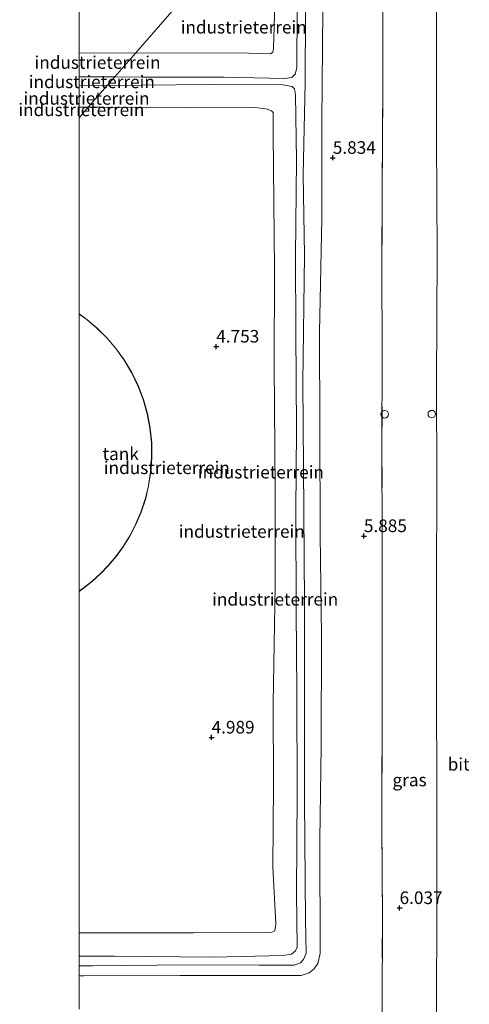
# Model space of a CAD drawing. Units: metres. Extents: x 69988 to 80003, y 437498 to 443596.
# Drawn here: x 69988 to 70077, y 440070 to 440265 of the extents above; entities that cross this region are included whole.
import ezdxf
from ezdxf.enums import TextEntityAlignment as Align

# ---------------------------------------------------------------- set-up
doc = ezdxf.new("R2010")
doc.units = ezdxf.units.M
doc.linetypes.add('IE-TERREINAFSCHEIDING', pattern=[10, 8, -2])
doc.layers.get('0').update_dxf_attribs({"lineweight": 25})
for name, color, linetype, lineweight in [('B-ME-AL-OVERIG-S-B1', 7, 'Continuous', 18), ('B-ME-GW-KRUINLIJN-L-B1', 93, 'Continuous', 18), ('B-ME-GW-TEENLIJN-L-B1', 93, 'Continuous', 18), ('B-ME-IE-GRASLAND-GV-B6', 93, 'Continuous', 18), ('B-ME-IE-GRONDWERKLIJN-GROND_INGERICHT-GV-B6', 253, 'Continuous', 18), ('B-ME-IE-HULPGEOMETRIE-L-B1', 53, 'Continuous', 18), ('B-ME-IE-TERREINAFSCHEIDING-RASTERHEKWERK-L-B1', 8, 'IE-TERREINAFSCHEIDING', 18), ('B-ME-KG-KADASTRAAL-DAKRAND-L-B1', 13, 'Continuous', 18), ('B-ME-OG-BEBOUWING-GV-B6', 173, 'Continuous', 18), ('B-ME-VH-VERH_SOORT-BITUMEN-GV-B6', 8, 'IE-TERREINAFSCHEIDING-NATUURLIJK-HOUTWAL', 18)]:
    doc.layers.add(name, color=color, linetype=linetype, lineweight=lineweight)
doc.layers.add('B-ME-GW-HOOGTEPUNT-S-B1', color=10, linetype='Continuous')
doc.styles.add('NLCS-ISO', font='NLCS-ISO.TTF')
doc.linetypes.add('IE-TERREINAFSCHEIDING-NATUURLIJK-HOUTWAL', pattern='A,7,-1.5,[67,NLCS.SHX,S=0.75,R=45,X=0,Y=0],-1.5,7,-1.5,[70,NLCS.SHX,S=0.75,R=0,X=0,Y=0],-1.5', length=20)

# ---------------------------------------------------------------- blocks, each defined once
blk = doc.blocks.new('d37bz_FeatureWriter_4_13_FMEBLOCK4')
at = {"layer": 'B-ME-KG-KADASTRAAL-DAKRAND-L-B1'}
for points in [[(-2.91, -23.94, 24.38), (-1.36, -22.33, 24.38), (0.13, -20.55, 24.39), (1.54, -18.61, 24.39), (2.84, -16.5, 24.39), (4.02, -14.23, 24.39), (5.05, -11.81, 24.39), (5.9, -9.25, 24.39), (6.55, -6.57, 24.39), (6.99, -3.8, 24.39), (7.19, -0.95, 24.39), (7.15, 1.93, 24.39), (6.85, 4.83, 24.39), (6.3, 7.7, 24.39), (5.5, 10.51, 24.39), (4.47, 13.24, 24.39), (3.2, 15.84, 24.39), (1.74, 18.3, 24.39), (0.09, 20.6, 24.38), (-1.71, 22.71, 24.38), (-3.64, 24.62, 24.38), (-5.66, 26.33, 24.38), (-7.19, 27.43, 24.38)], [(-7.19, -27.43, 24.38), (-6.39, -26.88, 24.38), (-4.57, -25.44, 24.38), (-2.91, -23.94, 24.38)]]:
    blk.add_polyline3d(points, dxfattribs=at)
blk = doc.blocks.new('hoogtepunt')
for p, q in [((-0.5, 0), (0.5, 0)), ((0, 0.5), (0, -0.5))]:
    blk.add_line(p, q)
blk = doc.blocks.new('dtb')
blk.add_circle((0, 0), 0.75)

msp = doc.modelspace()

# ---------------------------------------------------------------- linework, layer by layer
at = {"layer": 'B-ME-GW-KRUINLIJN-L-B1'}
for p, q in [((70000, 440253.707, 7.9992), (70007.097, 440253.746, 8.01)), ((70005.581, 440252.005, 8.076), (70000, 440252.0936, 8.041))]:
    msp.add_line(p, q, dxfattribs=at)
for points in [[(70000, 440077.6543, 8.0118), (70002.645, 440077.669, 8.014), (70021.841, 440077.856, 7.99), (70035.657, 440077.785, 7.992), (70042.598, 440077.83, 7.959), (70043.875, 440078.261, 7.943), (70044.471, 440078.913, 7.94), (70044.961, 440080.164, 7.915), (70044.865, 440086.749, 7.827), (70044.648, 440110.402, 7.885), (70044.692, 440125.586, 7.945), (70044.64, 440149.389, 8.001), (70044.525, 440167.905, 7.923), (70044.359, 440193.186, 7.951), (70044.647, 440218.404, 7.926), (70044.398, 440234.347, 7.948), (70044.798, 440252.531, 7.901), (70044.869, 440266.602, 7.912), (70044.772, 440280.307, 7.921), (70044.831, 440293.516, 7.932), (70044.877, 440297.113, 7.925)], [(70043.093, 440295.066, 8.01), (70043.244, 440279.329, 8.089), (70043.122, 440255.493, 8.025), (70042.826, 440254.257, 8.023), (70042.132, 440253.617, 8.034), (70040.741, 440253.393, 8.012), (70028.651, 440253.655, 7.981), (70012.495, 440253.624, 8.028), (70007.097, 440253.746, 8.01)], [(70005.581, 440252.005, 8.076), (70026.003, 440252.219, 8.1), (70040.349, 440252.13, 8.086), (70042.192, 440251.822, 8.048), (70042.68, 440251.331, 8.042), (70042.886, 440250.174, 8.036), (70043.1, 440237.24, 8.064), (70042.882, 440218.209, 7.992), (70042.916, 440203.286, 7.965), (70043.058, 440183.911, 7.962), (70042.918, 440167.683, 7.981), (70043.039, 440148.072, 8.003), (70043.136, 440131.824, 8.053), (70043.191, 440111.796, 7.992), (70043.046, 440092.086, 7.957), (70043.187, 440081.358, 7.871), (70042.891, 440080.631, 7.841), (70042.098, 440080.002, 7.813), (70040.435, 440079.757, 7.81), (70026.514, 440079.409, 7.915), (70007.037, 440079.572, 7.984), (70000, 440079.5664, 7.9604)]]:
    msp.add_polyline3d(points, dxfattribs=at)
at = {"layer": 'B-ME-GW-TEENLIJN-L-B1'}
for p, q in [((70011.236, 440258.497, 5.155), (70000, 440258.416, 5.145)), ((70000, 440247.7231, 5.3428), (70001.835, 440247.706, 5.35))]:
    msp.add_line(p, q, dxfattribs=at)
for points in [[(70048.065, 440300.773, 5.833), (70048.272, 440286.934, 5.918), (70048.315, 440267.063, 5.926), (70048.083, 440244.92, 5.971), (70048.064, 440225.611, 5.968), (70047.601, 440203.158, 6.114), (70047.677, 440184.13, 6.039), (70047.798, 440162.993, 6.108), (70048.057, 440143.118, 6.13), (70047.944, 440121.2, 6.084), (70047.712, 440102.618, 6.257), (70047.761, 440080.125, 6.31), (70047.271, 440078.112, 6.517), (70046.586, 440077.101, 6.583), (70045.593, 440076.281, 6.646), (70044.01, 440075.748, 6.668), (70035.208, 440075.736, 6.856), (70019.947, 440075.774, 6.933), (70001.036, 440075.707, 6.939), (70000, 440075.7165, 6.9403)], [(70011.236, 440258.497, 5.155), (70033.566, 440258.415, 5.231), (70037.937, 440258.302, 5.369), (70038.383, 440258.61, 5.353), (70038.518, 440259.403, 5.339), (70038.858, 440270.227, 5.32), (70039.052, 440283.975, 5.322), (70039.094, 440290.475, 5.347)], [(70000, 440084.2111, 5.152), (70004.999, 440084.189, 5.143), (70022.702, 440084.202, 5.077), (70038.184, 440084.337, 5.149), (70038.81, 440084.601, 5.14), (70038.995, 440086.004, 5.165), (70038.405, 440097.226, 5.005), (70038.5, 440113.528, 5.096), (70038.466, 440129.723, 5.129), (70038.826, 440152.99, 5.317), (70038.837, 440171.653, 5.284), (70038.65, 440196.698, 5.184), (70038.688, 440215.519, 5.14), (70038.471, 440242.478, 5.237), (70038.423, 440246.661, 5.369), (70038.127, 440246.951, 5.391), (70037.038, 440247.376, 5.452), (70034.788, 440247.633, 5.325), (70021.824, 440247.554, 5.173), (70004.932, 440247.682, 5.364), (70001.835, 440247.706, 5.35)]]:
    msp.add_polyline3d(points, dxfattribs=at)
at = {"layer": 'B-ME-IE-GRASLAND-GV-B6'}
for points in [[(70070.812, 440282.568, 6.167), (70070.79, 440261.23, 6.178), (70070.824, 440241.426, 6.172), (70070.926, 440218.724, 6.158), (70070.809, 440193.081, 6.172), (70070.857, 440173.839, 6.172), (70070.826, 440153.121, 6.101), (70070.818, 440133.352, 6.057), (70070.858, 440111.458, 6.049), (70070.871, 440087.897, 6.107), (70070.79, 440070.349, 6.131), (70070.856, 440056.918, 6.199), (70070.806, 440040.457, 6.15), (70070.967, 440022.522, 6.123), (70070.962, 440006.491, 6.123), (70070.886, 439991.383, 6.137), (70070.911, 439978.742, 6.126), (70070.998, 439955.98, 6.128), (70070.898, 439943.95, 6.107), (70070.946, 439928.736, 6.15), (70070.852, 439914.362, 6.131)], [(70070.852, 439914.362, 6.131), (70060.194, 439902.127, 5.968), (70060.16, 439916.142, 5.938), (70060.083, 439931.238, 5.933), (70060.129, 439949.499, 5.887), (70060.205, 439961.334, 5.928), (70060.08, 439979.311, 5.928), (70060.129, 439994.262, 5.881), (70060.057, 440009.28, 5.887), (70060.183, 440024.488, 5.859), (70060.114, 440048.278, 5.881), (70060.015, 440069.18, 5.941), (70060.111, 440087.29, 5.985), (70059.953, 440105.187, 5.944), (70060.047, 440126.356, 5.974), (70060.034, 440144.38, 6.012), (70060.042, 440162.386, 5.949), (70060.014, 440180.351, 5.938), (70060.025, 440198.571, 5.854), (70060.003, 440216.459, 5.881), (70060.076, 440231.604, 5.925), (70060.199, 440252.64, 5.889), (70060.183, 440276.492, 5.829)]]:
    msp.add_polyline3d(points, dxfattribs=at)
at = {"layer": 'B-ME-IE-GRONDWERKLIJN-GROND_INGERICHT-GV-B6'}
for points in [[(70007.097, 440253.746, 8.01), (70011.236, 440258.497, 5.155), (70033.566, 440258.415, 5.231), (70037.937, 440258.302, 5.369), (70038.383, 440258.61, 5.353), (70038.518, 440259.403, 5.339), (70038.858, 440270.227, 5.32), (70039.052, 440283.975, 5.322), (70039.094, 440290.475, 5.347), (70043.093, 440295.066, 8.01), (70043.244, 440279.329, 8.089), (70043.122, 440255.493, 8.025), (70042.826, 440254.257, 8.023), (70042.132, 440253.617, 8.034), (70040.741, 440253.393, 8.012), (70028.651, 440253.655, 7.981), (70012.495, 440253.624, 8.028), (70007.097, 440253.746, 8.01)], [(70026.902, 440276.48, 5.037), (70011.236, 440258.497, 5.155), (70000, 440258.416, 5.145), (70000, 440293.459, 4.874)], [(70011.236, 440258.497, 5.155), (70026.902, 440276.48, 5.037), (70036.419, 440287.404, 5.062), (70039.094, 440290.475, 5.347), (70039.052, 440283.975, 5.322), (70038.858, 440270.227, 5.32), (70038.518, 440259.403, 5.339), (70038.383, 440258.61, 5.353), (70037.937, 440258.302, 5.369), (70033.566, 440258.415, 5.231), (70011.236, 440258.497, 5.155)], [(70000, 440079.5664, 7.9604), (70007.037, 440079.572, 7.984), (70026.514, 440079.409, 7.915), (70040.435, 440079.757, 7.81), (70042.098, 440080.002, 7.813), (70042.891, 440080.631, 7.841), (70043.187, 440081.358, 7.871), (70043.046, 440092.086, 7.957), (70043.191, 440111.796, 7.992), (70043.136, 440131.824, 8.053), (70043.039, 440148.072, 8.003), (70042.918, 440167.683, 7.981), (70043.058, 440183.911, 7.962), (70042.916, 440203.286, 7.965), (70042.882, 440218.209, 7.992), (70043.1, 440237.24, 8.064), (70042.886, 440250.174, 8.036), (70042.68, 440251.331, 8.042), (70042.192, 440251.822, 8.048), (70040.349, 440252.13, 8.086), (70026.003, 440252.219, 8.1), (70005.581, 440252.005, 8.076), (70007.097, 440253.746, 8.01), (70012.495, 440253.624, 8.028), (70028.651, 440253.655, 7.981), (70040.741, 440253.393, 8.012), (70042.132, 440253.617, 8.034), (70042.826, 440254.257, 8.023), (70043.122, 440255.493, 8.025), (70043.244, 440279.329, 8.089)], [(70060.183, 440276.492, 5.829), (70060.199, 440252.64, 5.889), (70060.076, 440231.604, 5.925), (70060.003, 440216.459, 5.881), (70060.025, 440198.571, 5.854), (70060.014, 440180.351, 5.938), (70060.042, 440162.386, 5.949), (70060.034, 440144.38, 6.012), (70060.047, 440126.356, 5.974), (70059.953, 440105.187, 5.944), (70060.111, 440087.29, 5.985), (70060.015, 440069.18, 5.941)], [(70048.315, 440267.063, 5.926), (70048.083, 440244.92, 5.971), (70048.064, 440225.611, 5.968), (70047.601, 440203.158, 6.114), (70047.677, 440184.13, 6.039), (70047.798, 440162.993, 6.108), (70048.057, 440143.118, 6.13), (70047.944, 440121.2, 6.084), (70047.712, 440102.618, 6.257), (70047.761, 440080.125, 6.31), (70047.271, 440078.112, 6.517), (70046.586, 440077.101, 6.583), (70045.593, 440076.281, 6.646), (70044.01, 440075.748, 6.668), (70035.208, 440075.736, 6.856), (70019.947, 440075.774, 6.933), (70001.036, 440075.707, 6.939), (70000, 440075.7165, 6.9403)], [(70000, 440075.7165, 6.9403), (70001.036, 440075.707, 6.939), (70019.947, 440075.774, 6.933), (70035.208, 440075.736, 6.856), (70044.01, 440075.748, 6.668), (70045.593, 440076.281, 6.646), (70046.586, 440077.101, 6.583), (70047.271, 440078.112, 6.517), (70047.761, 440080.125, 6.31), (70047.712, 440102.618, 6.257), (70047.944, 440121.2, 6.084), (70048.057, 440143.118, 6.13), (70047.798, 440162.993, 6.108), (70047.677, 440184.13, 6.039), (70047.601, 440203.158, 6.114), (70048.064, 440225.611, 5.968), (70048.083, 440244.92, 5.971), (70048.315, 440267.063, 5.926)], [(70000, 440075.7165, 6.9403), (70000, 440077.6543, 8.0118), (70002.645, 440077.669, 8.014), (70021.841, 440077.856, 7.99), (70035.657, 440077.785, 7.992), (70042.598, 440077.83, 7.959), (70043.875, 440078.261, 7.943), (70044.471, 440078.913, 7.94), (70044.961, 440080.164, 7.915), (70044.865, 440086.749, 7.827), (70044.648, 440110.402, 7.885), (70044.692, 440125.586, 7.945), (70044.64, 440149.389, 8.001), (70044.525, 440167.905, 7.923), (70044.359, 440193.186, 7.951), (70044.647, 440218.404, 7.926), (70044.398, 440234.347, 7.948), (70044.798, 440252.531, 7.901), (70044.869, 440266.602, 7.912)], [(70044.869, 440266.602, 7.912), (70044.798, 440252.531, 7.901), (70044.398, 440234.347, 7.948), (70044.647, 440218.404, 7.926), (70044.359, 440193.186, 7.951), (70044.525, 440167.905, 7.923), (70044.64, 440149.389, 8.001), (70044.692, 440125.586, 7.945), (70044.648, 440110.402, 7.885), (70044.865, 440086.749, 7.827), (70044.961, 440080.164, 7.915), (70044.471, 440078.913, 7.94), (70043.875, 440078.261, 7.943), (70042.598, 440077.83, 7.959), (70035.657, 440077.785, 7.992), (70021.841, 440077.856, 7.99), (70002.645, 440077.669, 8.014), (70000, 440077.6543, 8.0118), (70000, 440079.5664, 7.9604)], [(70000, 440258.416, 5.145), (70011.236, 440258.497, 5.155), (70007.097, 440253.746, 8.01), (70000, 440253.707, 7.9992), (70000, 440258.416, 5.145)], [(70000, 440252.0936, 8.041), (70000, 440253.707, 7.9992), (70007.097, 440253.746, 8.01), (70005.581, 440252.005, 8.076), (70000, 440252.0936, 8.041)], [(70000, 440079.5664, 7.9604), (70000, 440084.2111, 5.152), (70004.999, 440084.189, 5.143), (70022.702, 440084.202, 5.077), (70038.184, 440084.337, 5.149), (70038.81, 440084.601, 5.14), (70038.995, 440086.004, 5.165), (70038.405, 440097.226, 5.005), (70038.5, 440113.528, 5.096), (70038.466, 440129.723, 5.129), (70038.826, 440152.99, 5.317), (70038.837, 440171.653, 5.284), (70038.65, 440196.698, 5.184), (70038.688, 440215.519, 5.14), (70038.471, 440242.478, 5.237), (70038.423, 440246.661, 5.369), (70038.127, 440246.951, 5.391), (70037.038, 440247.376, 5.452), (70034.788, 440247.633, 5.325), (70021.824, 440247.554, 5.173), (70004.932, 440247.682, 5.364), (70001.835, 440247.706, 5.35), (70005.581, 440252.005, 8.076), (70026.003, 440252.219, 8.1), (70040.349, 440252.13, 8.086), (70042.192, 440251.822, 8.048), (70042.68, 440251.331, 8.042), (70042.886, 440250.174, 8.036), (70043.1, 440237.24, 8.064), (70042.882, 440218.209, 7.992), (70042.916, 440203.286, 7.965), (70043.058, 440183.911, 7.962), (70042.918, 440167.683, 7.981), (70043.039, 440148.072, 8.003), (70043.136, 440131.824, 8.053), (70043.191, 440111.796, 7.992), (70043.046, 440092.086, 7.957), (70043.187, 440081.358, 7.871), (70042.891, 440080.631, 7.841), (70042.098, 440080.002, 7.813), (70040.435, 440079.757, 7.81), (70026.514, 440079.409, 7.915), (70007.037, 440079.572, 7.984), (70000, 440079.5664, 7.9604)], [(70000, 440247.7231, 5.3428), (70000, 440252.0936, 8.041), (70005.581, 440252.005, 8.076), (70001.835, 440247.706, 5.35), (70000, 440247.7231, 5.3428)], [(70000, 440247.7231, 5.3428), (70001.835, 440247.706, 5.35), (70000, 440245.5991, 5.0628), (70000, 440247.7231, 5.3428)], [(70000, 440206.8048, 5.011), (70000, 440245.5991, 5.0628), (70001.835, 440247.706, 5.35), (70004.932, 440247.682, 5.364), (70021.824, 440247.554, 5.173), (70034.788, 440247.633, 5.325), (70037.038, 440247.376, 5.452), (70038.127, 440246.951, 5.391), (70038.423, 440246.661, 5.369), (70038.471, 440242.478, 5.237), (70038.688, 440215.519, 5.14), (70038.65, 440196.698, 5.184), (70038.837, 440171.653, 5.284), (70038.826, 440152.99, 5.317), (70038.466, 440129.723, 5.129), (70038.5, 440113.528, 5.096), (70038.405, 440097.226, 5.005), (70038.995, 440086.004, 5.165), (70038.81, 440084.601, 5.14), (70038.184, 440084.337, 5.149), (70022.702, 440084.202, 5.077), (70004.999, 440084.189, 5.143), (70000, 440084.2111, 5.152), (70000, 440151.8254, 5.011), (70000.833, 440152.393, 5.011), (70002.654, 440153.834, 5.011), (70004.312, 440155.34, 5.011), (70005.866, 440156.954, 5.011), (70007.358, 440158.734, 5.011), (70008.77, 440160.681, 5.011), (70010.077, 440162.793, 5.011), (70011.257, 440165.066, 5.011), (70012.284, 440167.49, 5.011), (70013.136, 440170.051, 5.011), (70013.791, 440172.733, 5.011), (70014.228, 440175.511, 5.011), (70014.432, 440178.36, 5.011), (70014.389, 440181.25, 5.011), (70014.094, 440184.149, 5.011), (70013.544, 440187.025, 5.011), (70012.744, 440189.843, 5.011), (70011.704, 440192.571, 5.011), (70010.44, 440195.181, 5.011), (70008.971, 440197.645, 5.011), (70007.321, 440199.942, 5.011), (70005.517, 440202.055, 5.011), (70003.587, 440203.972, 5.011), (70001.558, 440205.686, 5.011), (70000, 440206.8048, 5.011)], [(70000, 440069.0939, 6.9678), (70000, 440075.7165, 6.9403)]]:
    msp.add_polyline3d(points, dxfattribs=at)
at = {"layer": 'B-ME-IE-HULPGEOMETRIE-L-B1'}
msp.add_polyline3d([(70026.902, 440276.48, 5.037), (70011.236, 440258.497, 5.155), (70007.097, 440253.746, 8.01), (70005.581, 440252.005, 8.076), (70001.835, 440247.706, 5.35), (70000, 440245.5991, 5.0628)], dxfattribs=at)
at = {"layer": 'B-ME-IE-TERREINAFSCHEIDING-RASTERHEKWERK-L-B1'}
msp.add_polyline3d([(70060.194, 439902.127, 5.968), (70060.16, 439916.142, 5.938), (70060.083, 439931.238, 5.933), (70060.129, 439949.499, 5.887), (70060.205, 439961.334, 5.928), (70060.08, 439979.311, 5.928), (70060.129, 439994.262, 5.881), (70060.057, 440009.28, 5.887), (70060.183, 440024.488, 5.859), (70060.114, 440048.278, 5.881), (70060.015, 440069.18, 5.941), (70060.111, 440087.29, 5.985), (70059.953, 440105.187, 5.944), (70060.047, 440126.356, 5.974), (70060.034, 440144.38, 6.012), (70060.042, 440162.386, 5.949), (70060.014, 440180.351, 5.938), (70060.025, 440198.571, 5.854), (70060.003, 440216.459, 5.881), (70060.076, 440231.604, 5.925), (70060.199, 440252.64, 5.889), (70060.183, 440276.492, 5.829), (70060.211, 440297.5, 5.851), (70060.16, 440314.657, 5.863)], dxfattribs=at)
at = {"layer": 'B-ME-OG-BEBOUWING-GV-B6'}
msp.add_polyline3d([(70000, 440206.8048, 5.011), (70001.558, 440205.686, 5.011), (70003.587, 440203.972, 5.011), (70005.517, 440202.055, 5.011), (70007.321, 440199.942, 5.011), (70008.971, 440197.645, 5.011), (70010.44, 440195.181, 5.011), (70011.704, 440192.571, 5.011), (70012.744, 440189.843, 5.011), (70013.544, 440187.025, 5.011), (70014.094, 440184.149, 5.011), (70014.389, 440181.25, 5.011), (70014.432, 440178.36, 5.011), (70014.228, 440175.511, 5.011), (70013.791, 440172.733, 5.011), (70013.136, 440170.051, 5.011), (70012.284, 440167.49, 5.011), (70011.257, 440165.066, 5.011), (70010.077, 440162.793, 5.011), (70008.77, 440160.681, 5.011), (70007.358, 440158.734, 5.011), (70005.866, 440156.954, 5.011), (70004.312, 440155.34, 5.011), (70002.654, 440153.834, 5.011), (70000.833, 440152.393, 5.011), (70000, 440151.8254, 5.011), (70000, 440206.8048, 5.011)], dxfattribs=at)
at = {"layer": 'B-ME-VH-VERH_SOORT-BITUMEN-GV-B6'}
msp.add_polyline3d([(70070.856, 440056.918, 6.199), (70070.79, 440070.349, 6.131), (70070.871, 440087.897, 6.107), (70070.858, 440111.458, 6.049), (70070.818, 440133.352, 6.057), (70070.826, 440153.121, 6.101), (70070.857, 440173.839, 6.172), (70070.809, 440193.081, 6.172), (70070.926, 440218.724, 6.158), (70070.824, 440241.426, 6.172), (70070.79, 440261.23, 6.178), (70070.812, 440282.568, 6.167)], dxfattribs=at)

# ---------------------------------------------------------------- block references
at = {"layer": 'B-ME-AL-OVERIG-S-B1', "rotation": 90}
for p in [(70060.553, 440186.905, 5.752), (70069.883, 440186.927, 6.134)]:
    msp.add_blockref('dtb', p, dxfattribs=at)
at = {"layer": 'B-ME-GW-HOOGTEPUNT-S-B1', "rotation": 90}
for p in [(70050.269, 440237.687, 5.834), (70050.269, 440237.687, 5.834), (70027.183, 440200.306, 4.753), (70027.183, 440200.306, 4.753), (70056.427, 440162.784, 5.885), (70056.427, 440162.784, 5.885), (70026.256, 440122.905, 4.989), (70026.256, 440122.905, 4.989), (70063.495, 440089.135, 6.037), (70063.495, 440089.135, 6.037)]:
    msp.add_blockref('hoogtepunt', p, dxfattribs=at)
at = {"layer": 'B-ME-KG-KADASTRAAL-DAKRAND-L-B1'}
msp.add_blockref('d37bz_FeatureWriter_4_13_FMEBLOCK4', (70007.191, 440179.3148), dxfattribs=at)

# ---------------------------------------------------------------- texts
at = {"layer": 'B-ME-GW-HOOGTEPUNT-S-B1', "ltscale": 0.2, "style": 'NLCS-ISO'}
for s, p in [('5.834', (70050.269, 440237.687, 5.834)), ('5.834', (70050.269, 440237.687, 5.834)), ('4.753', (70027.183, 440200.306, 4.753)), ('4.753', (70027.183, 440200.306, 4.753)), ('5.885', (70056.427, 440162.784, 5.885)), ('5.885', (70056.427, 440162.784, 5.885)), ('4.989', (70026.256, 440122.905, 4.989)), ('4.989', (70026.256, 440122.905, 4.989)), ('6.037', (70063.495, 440089.135, 6.037)), ('6.037', (70063.495, 440089.135, 6.037))]:
    msp.add_text(s, height=2.5, dxfattribs=at).set_placement(p, align=Align.BOTTOM_LEFT)
at = {"layer": 'B-ME-IE-GRASLAND-GV-B6', "ltscale": 0.2, "style": 'NLCS-ISO'}
msp.add_text('gras', height=2.5, dxfattribs=at).set_placement((70065.4755, 440114.4785), align=Align.MIDDLE_CENTER)
at = {"layer": 'B-ME-IE-GRONDWERKLIJN-GROND_INGERICHT-GV-B6', "ltscale": 0.2, "style": 'NLCS-ISO'}
for p in [(70032.619, 440263.5461), (70003.6666, 440256.5564), (70002.5356, 440252.729), (70001.4832, 440249.4502), (70000.4587, 440247.1878), (70017.3952, 440176.3105), (70036.0285, 440175.4339), (70032.2418, 440163.6948), (70038.8564, 440150.2549)]:
    msp.add_text('industrieterrein', height=2.5, dxfattribs=at).set_placement(p, align=Align.MIDDLE_CENTER)
at = {"layer": 'B-ME-OG-BEBOUWING-GV-B6', "ltscale": 0.2, "style": 'NLCS-ISO'}
msp.add_text('tank', height=2.5, dxfattribs=at).set_placement((70008.2543, 440179.0627), align=Align.MIDDLE_CENTER)
at = {"layer": 'B-ME-VH-VERH_SOORT-BITUMEN-GV-B6', "ltscale": 0.2, "style": 'NLCS-ISO'}
msp.add_text('bit', height=2.5, dxfattribs=at).set_placement((70075.1928, 440117.6015), align=Align.MIDDLE_CENTER)

doc.saveas('drawing.dxf')
